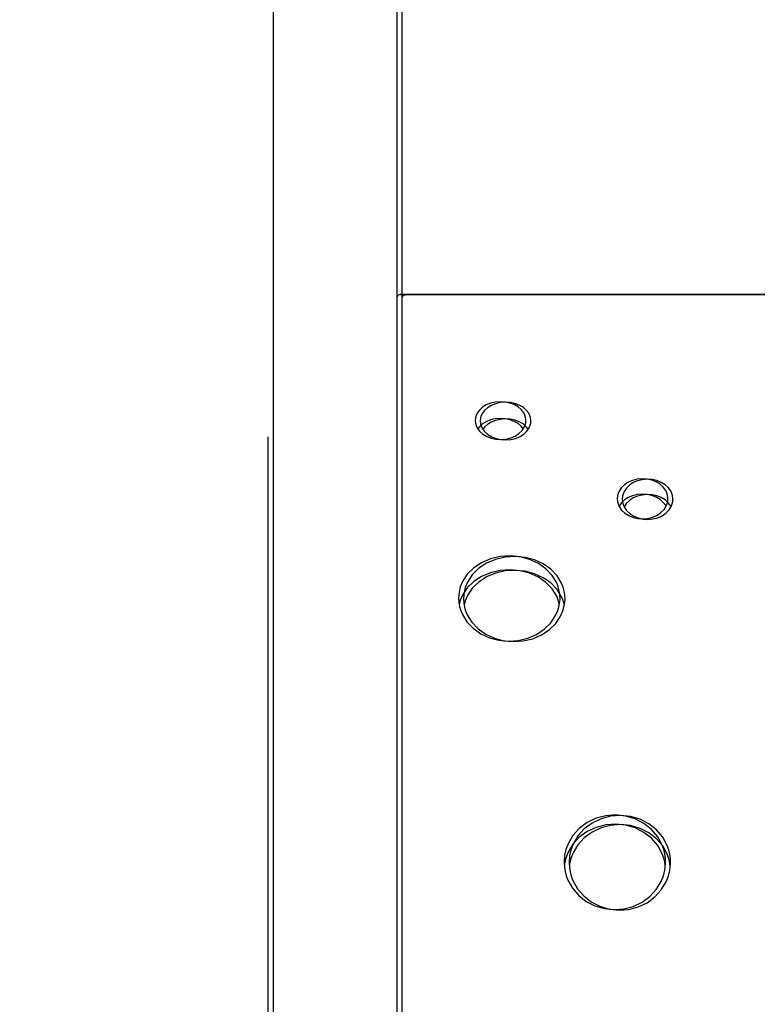
# Model space of a CAD drawing. Units: centimetres. Extents: x -2857 to 5143, y -2490 to 3310.
# Drawn here: x 102 to 147, y -1547 to -1487 of the extents above; entities that cross this region are included whole.
import ezdxf

# ---------------------------------------------------------------- set-up
doc = ezdxf.new("R2010")
doc.units = ezdxf.units.CM
doc.header["$MEASUREMENT"] = 0
doc.linetypes.add('ACAD_ISO03W100', pattern=[10, 5, -5])
for name, color, linetype in [('InterSystem-description', 7, 'Continuous'), ('InterSystem-dimension', 7, 'Continuous'), ('Warstwa 1', 7, 'Continuous')]:
    doc.layers.add(name, color=color, linetype=linetype)
doc.styles.add('GENERATED_STYLE_1', font='arial.ttf')
doc.dimstyles.new('GENERATED_STYLE__2', dxfattribs={"dimtxt": 20, "dimasz": 15.2, "dimexe": 0.18, "dimexo": 5, "dimgap": 0.09, "dimtad": 1, "dimdec": 3, "dimlfac": 0.01, "dimzin": 0, "dimdsep": 46, "dimtxsty": 'GENERATED_STYLE_1', "dimblk": 'ARROWHEAD_2', "dimblk1": 'ARROWHEAD_2', "dimblk2": 'ARROWHEAD_2', "dimcen": 0.09, "dimclrd": 7, "dimclre": 7, "dimclrt": 7, "dimadec": 0, "dimazin": 0, "dimtfac": 1, "dimtdec": 4, "dimtmove": 0, "dimatfit": 3, "dimfxl": 0, "dimtolj": 1, "dimtzin": 0, "dimarcsym": 0})
doc.dimstyles.new('GENERATED_STYLE__6', dxfattribs={"dimtxt": 20, "dimasz": 15.2, "dimexe": 0.18, "dimexo": 5, "dimgap": 0.09, "dimtad": 1, "dimtih": 1, "dimtoh": 1, "dimdec": 3, "dimlfac": 0.01, "dimzin": 0, "dimdsep": 46, "dimtxsty": 'GENERATED_STYLE_1', "dimblk": 'ARROWHEAD_2', "dimblk1": 'ARROWHEAD_2', "dimblk2": 'ARROWHEAD_2', "dimcen": 0.09, "dimclrd": 7, "dimclre": 7, "dimclrt": 7, "dimadec": 0, "dimazin": 0, "dimtfac": 1, "dimtdec": 4, "dimtmove": 0, "dimatfit": 3, "dimfxl": 0, "dimtolj": 1, "dimtzin": 0, "dimarcsym": 0})
doc.dimstyles.new('GENERATED_STYLE__7', dxfattribs={"dimtxt": 20, "dimasz": 15.2, "dimexe": 0.18, "dimexo": 100.723696, "dimgap": 0.09, "dimtad": 1, "dimtih": 1, "dimtoh": 1, "dimdec": 3, "dimlfac": 0.01, "dimzin": 0, "dimdsep": 46, "dimtxsty": 'GENERATED_STYLE_1', "dimblk": 'ARROWHEAD_2', "dimblk1": 'ARROWHEAD_2', "dimblk2": 'ARROWHEAD_2', "dimcen": 0.09, "dimclrd": 7, "dimclre": 7, "dimclrt": 7, "dimadec": 0, "dimazin": 0, "dimtfac": 1, "dimtdec": 4, "dimtmove": 0, "dimatfit": 3, "dimfxl": 0, "dimtolj": 1, "dimtzin": 0, "dimarcsym": 0})

# ---------------------------------------------------------------- blocks, each defined once
blk = doc.blocks.new('*D17')
at = {"layer": 'InterSystem-dimension', "linetype": 'Continuous'}
for p, q in [((548.634, -915.003), (548.634, -905.223)), ((558.634, -920.777), (538.634, -909.23)), ((563.634, -915.003), (140.493, -915.003)), ((548.634, -1920.002), (548.634, -915.003)), ((538.634, -1914.229), (558.634, -1925.776)), ((563.634, -1920.002), (-185.655, -1920.002)), ((548.634, -1929.782), (548.634, -1920.002))]:
    blk.add_line(p, q, dxfattribs=at)
at = {"layer": 'InterSystem-dimension', "insert": (544.634, -1459.286), "char_height": 20, "attachment_point": 7, "rotation": 90, "style": 'GENERATED_STYLE_1'}
blk.add_mtext('\\A1;{\\fArial CE|b0|i0|c238|p34;10,050}', dxfattribs=at)
blk = doc.blocks.new('ARROWHEAD_2')
at = {"color": 0, "linetype": 'Continuous', "lineweight": 0}
for p, q in [((-0.3781, -0.655), (0.3781, 0.655)), ((0, 0), (-1, 0))]:
    blk.add_line(p, q, dxfattribs=at)
blk = doc.blocks.new('*D18')
at = {"layer": 'InterSystem-dimension', "linetype": 'Continuous'}
for p, q in [((518.453, -1120.626), (518.453, -1110.846)), ((528.453, -1126.399), (508.453, -1114.852)), ((533.453, -1120.626), (194.307, -1120.626)), ((518.453, -1725.626), (518.453, -1120.626)), ((508.453, -1719.853), (528.453, -1731.4)), ((533.453, -1725.626), (-130.317, -1725.626)), ((518.453, -1735.406), (518.453, -1725.626))]:
    blk.add_line(p, q, dxfattribs=at)
at = {"layer": 'InterSystem-dimension', "insert": (514.453, -1457.32), "char_height": 20, "attachment_point": 7, "rotation": 90, "style": 'GENERATED_STYLE_1'}
blk.add_mtext('\\A1;{\\fArial CE|b0|i0|c238|p34;6,050}', dxfattribs=at)
blk = doc.blocks.new('*D19')
at = {"layer": 'InterSystem-dimension', "linetype": 'Continuous'}
for p, q in [((-486.05, -1475.734), (-486.05, -2025.611)), ((495.953, -1475.734), (495.953, -2025.611)), ((-480.276, -2000.611), (-491.823, -2020.611)), ((490.18, -2020.611), (501.727, -2000.611)), ((-486.05, -2010.611), (-495.83, -2010.611)), ((495.953, -2010.611), (-486.05, -2010.611)), ((505.733, -2010.611), (495.953, -2010.611))]:
    blk.add_line(p, q, dxfattribs=at)
at = {"layer": 'InterSystem-dimension', "insert": (-29.243, -2006.611), "char_height": 20, "attachment_point": 7, "style": 'GENERATED_STYLE_1'}
blk.add_mtext('\\A1;{\\fArial CE|b0|i0|c238|p34;9,820}', dxfattribs=at)
blk = doc.blocks.new('*D20')
at = {"layer": 'InterSystem-dimension', "linetype": 'Continuous'}
for p, q in [((-338.455, -1431.071), (-338.455, -1902.102)), ((341.485, -1431.071), (341.485, -1902.102)), ((-332.682, -1877.102), (-344.229, -1897.102)), ((335.711, -1897.102), (347.258, -1877.102)), ((-338.455, -1887.102), (-348.235, -1887.102)), ((341.485, -1887.102), (-338.455, -1887.102)), ((351.265, -1887.102), (341.485, -1887.102))]:
    blk.add_line(p, q, dxfattribs=at)
at = {"layer": 'InterSystem-dimension', "insert": (-32.68, -1883.102), "char_height": 20, "attachment_point": 7, "style": 'GENERATED_STYLE_1'}
blk.add_mtext('\\A1;{\\fArial CE|b0|i0|c238|p34;6,799}', dxfattribs=at)

msp = doc.modelspace()

# ---------------------------------------------------------------- linework, layer by layer
at = {"layer": 'InterSystem-description', "linetype": 'ACAD_ISO03W100'}
msp.add_open_spline([(482.4342, -1248.9575), (491.1122, -1267.9325), (495.9532, -1289.0305), (495.9532, -1311.2604), (495.9532, -1327.4034), (493.4032, -1342.9504), (488.6832, -1357.5204), (488.6832, -1357.5204), (488.6832, -1357.5224), (488.6832, -1357.5224), (488.6832, -1357.5224), (488.6822, -1357.5244), (488.6822, -1357.5244), (477.0462, -1393.4444), (452.2252, -1423.4254), (419.9282, -1441.7684), (419.9282, -1441.7684), (419.9092, -1441.7914), (419.9092, -1441.7914), (419.9092, -1441.7914), (353.3382, -1489.8114), (353.3382, -1489.8114), (353.3383, -1489.8114), (373.0392, -1633.5144), (373.0392, -1633.5144), (373.0392, -1633.5144), (373.0332, -1633.5214), (373.0332, -1633.5214), (374.0692, -1640.6354), (374.6072, -1647.9114), (374.6072, -1655.3124), (374.6072, -1738.1554), (307.4492, -1805.3124), (224.6062, -1805.3124), (224.6062, -1805.3124), (106.8952, -1805.1384), (106.8952, -1805.1384), (106.8953, -1805.1384), (26.4532, -1854.8244), (26.4532, -1854.8244), (1.6382, -1881.9984), (-30.5738, -1902.2984), (-66.9968, -1912.5454), (-66.9968, -1912.5454), (-67.0248, -1912.5624), (-67.0248, -1912.5624), (-67.0248, -1912.5624), (-67.0678, -1912.5654), (-67.0678, -1912.5654), (-84.3018, -1917.4064), (-102.4758, -1920.0024), (-121.2578, -1920.0024), (-131.6638, -1920.0024), (-141.8848, -1919.2014), (-151.8618, -1917.6674), (-151.8618, -1917.6674), (-166.4388, -1918.5454), (-166.4388, -1918.5454), (-174.3768, -1919.5054), (-182.4578, -1920.0024), (-190.6548, -1920.0024), (-273.0297, -1920.0024), (-343.7618, -1870.1964), (-374.4088, -1799.0604), (-374.4088, -1799.0604), (-374.4268, -1799.0484), (-374.4268, -1799.0484), (-374.4268, -1799.0484), (-374.4328, -1799.0074), (-374.4328, -1799.0074), (-384.8648, -1774.7714), (-390.6548, -1748.0634), (-390.6548, -1720.0024), (-390.6548, -1710.6274), (-389.9958, -1701.3294), (-388.7078, -1692.1674), (-388.7078, -1692.1674), (-388.7088, -1692.1604), (-388.7088, -1692.1604), (-388.7087, -1692.1604), (-387.7168, -1518.5894), (-387.7168, -1518.5894), (-387.7167, -1518.5894), (-465.4488, -1386.3794), (-465.4488, -1386.3794), (-465.4488, -1386.3794), (-465.4468, -1386.3694), (-465.4468, -1386.3694), (-478.5388, -1364.1045), (-486.0498, -1338.1624), (-486.0498, -1310.4644), (-486.0498, -1266.1255), (-466.4328, -1224.0585), (-432.4668, -1195.5575), (-421.705, -1186.5272), (-409.8108, -1179.1245), (-397.1668, -1173.4825), (-397.1667, -1173.4824), (-269.2718, -1093.5035), (-269.2718, -1093.5035), (-269.2718, -1093.5035), (-269.2548, -1093.4955), (-269.2548, -1093.4955), (-261.1088, -1088.4025), (-252.5128, -1084.1185), (-243.5938, -1080.6875), (-243.5936, -1080.6874), (46.1722, -936.0565), (46.1722, -936.0565), (46.1722, -936.0565), (46.1822, -936.0555), (46.1822, -936.0555), (73.7322, -922.3065), (104.2802, -915.0035), (135.4932, -915.0035), (147.0852, -915.0035), (158.4442, -916.0025), (169.4962, -917.8955)], degree=3, knots=[0, 0, 0, 0, 1, 1, 1, 2, 2, 2, 3, 3, 3, 4, 4, 4, 5, 5, 5, 6, 6, 6, 7, 7, 7, 8, 8, 8, 9, 9, 9, 10, 10, 10, 11, 11, 11, 12, 12, 12, 13, 13, 13, 14, 14, 14, 15, 15, 15, 16, 16, 16, 17, 17, 17, 18, 18, 18, 19, 19, 19, 20, 20, 20, 21, 21, 21, 22, 22, 22, 23, 23, 23, 24, 24, 24, 25, 25, 25, 26, 26, 26, 27, 27, 27, 28, 28, 28, 29, 29, 29, 30, 30, 30, 31, 31, 31, 32, 32, 32, 33, 33, 33, 34, 34, 34, 35, 35, 35, 36, 36, 36, 37, 37, 37, 38, 38, 38, 39, 39, 39, 39], dxfattribs=at)
at = {"layer": 'Warstwa 1', "linetype": 'Continuous'}
for points in [[(117.4467, -1485.2587), (117.4467, -1485.2587), (117.4467, -1605.1841), (117.4467, -1605.1841)], [(124.9998, -1504.1984), (124.9998, -1504.1984), (124.9998, -1485.2304), (124.9998, -1485.2304)], [(125.3033, -1504.2268), (125.3033, -1504.2268), (125.3033, -1485.2587), (125.3033, -1485.2587)], [(125.1939, -1504.077), (125.1051, -1504.073), (125.0256, -1504.1286), (124.9998, -1504.2116)], [(124.9998, -1597.0032), (124.9998, -1597.0032), (124.9998, -1504.2116), (124.9998, -1504.2116)], [(125.1939, -1504.077), (125.1939, -1504.077), (199.5418, -1504.077), (199.5418, -1504.077)], [(199.5294, -1504.077), (199.5294, -1504.077), (125.2062, -1504.077), (125.2062, -1504.077)], [(125.4974, -1504.1054), (125.4086, -1504.1013), (125.3291, -1504.157), (125.3033, -1504.2399)], [(125.3033, -1597.0316), (125.3033, -1597.0316), (125.3033, -1504.2399), (125.3033, -1504.2399)], [(117.1431, -1605.5332), (117.1431, -1605.5332), (117.1431, -1512.7416), (117.1431, -1512.7416)]]:
    msp.add_open_spline(points, degree=3, dxfattribs=at)
for points, knots in [([(125.2062, -1504.077), (125.2062, -1504.077), (125.199, -1504.077), (125.199, -1504.077), (125.199, -1504.077), (125.1939, -1504.077), (125.1939, -1504.077)], [0, 0, 0, 0, 1, 1, 1, 2, 2, 2, 2]), ([(125.5098, -1504.1054), (125.5098, -1504.1054), (125.5025, -1504.1054), (125.5025, -1504.1054), (125.5025, -1504.1054), (125.4974, -1504.1054), (125.4974, -1504.1054)], [0, 0, 0, 0, 1, 1, 1, 2, 2, 2, 2]), ([(132.8564, -1511.7136), (132.8564, -1511.7136), (132.8316, -1511.5477), (132.8316, -1511.5477), (132.8316, -1511.5477), (132.7914, -1511.4192), (132.7914, -1511.4192), (132.7914, -1511.4192), (132.7211, -1511.2806), (132.7211, -1511.2806), (132.7211, -1511.2806), (132.5714, -1511.0874), (132.5714, -1511.0874), (132.5714, -1511.0874), (132.3743, -1510.9204), (132.3743, -1510.9204), (132.3743, -1510.9204), (132.1378, -1510.7849), (132.1378, -1510.7849), (132.1378, -1510.7849), (131.8704, -1510.6857), (131.8704, -1510.6857), (131.8704, -1510.6857), (131.5824, -1510.626), (131.5824, -1510.626), (131.5824, -1510.626), (131.284, -1510.6088), (131.284, -1510.6088), (131.284, -1510.6088), (130.9867, -1510.6331), (130.9867, -1510.6331), (130.9867, -1510.6331), (130.7018, -1510.6989), (130.7018, -1510.6989), (130.7018, -1510.6989), (130.4375, -1510.8041), (130.4375, -1510.8041), (130.4375, -1510.8041), (130.2072, -1510.9457), (130.2072, -1510.9457), (130.2072, -1510.9457), (130.0173, -1511.1177), (130.0173, -1511.1177), (130.0173, -1511.1177), (129.8758, -1511.314), (129.8758, -1511.314), (129.8758, -1511.314), (129.8118, -1511.4546), (129.8118, -1511.4546), (129.8118, -1511.4546), (129.7778, -1511.5841), (129.7778, -1511.5841), (129.7778, -1511.5841), (129.7602, -1511.7501), (129.7602, -1511.7501)], [0, 0, 0, 0, 1, 1, 1, 2, 2, 2, 3, 3, 3, 4, 4, 4, 5, 5, 5, 6, 6, 6, 7, 7, 7, 8, 8, 8, 9, 9, 9, 10, 10, 10, 11, 11, 11, 12, 12, 12, 13, 13, 13, 14, 14, 14, 15, 15, 15, 16, 16, 16, 17, 17, 17, 18, 18, 18, 18]), ([(133.1599, -1511.742), (133.1599, -1511.742), (133.1351, -1511.576), (133.1351, -1511.576), (133.1351, -1511.576), (133.0949, -1511.4476), (133.0949, -1511.4476), (133.0949, -1511.4476), (133.0247, -1511.3089), (133.0247, -1511.3089), (133.0247, -1511.3089), (132.875, -1511.1157), (132.875, -1511.1157), (132.875, -1511.1157), (132.6778, -1510.9488), (132.6778, -1510.9488), (132.6778, -1510.9488), (132.4414, -1510.8132), (132.4414, -1510.8132), (132.4414, -1510.8132), (132.174, -1510.714), (132.174, -1510.714), (132.174, -1510.714), (131.8859, -1510.6544), (131.8859, -1510.6544), (131.8859, -1510.6544), (131.5876, -1510.6372), (131.5876, -1510.6372), (131.5876, -1510.6372), (131.2902, -1510.6614), (131.2902, -1510.6614), (131.2902, -1510.6614), (131.0053, -1510.7272), (131.0053, -1510.7272), (131.0053, -1510.7272), (130.741, -1510.8324), (130.741, -1510.8324), (130.741, -1510.8324), (130.5108, -1510.9741), (130.5108, -1510.9741), (130.5108, -1510.9741), (130.3208, -1511.1461), (130.3208, -1511.1461), (130.3208, -1511.1461), (130.1794, -1511.3423), (130.1794, -1511.3423), (130.1794, -1511.3423), (130.1153, -1511.483), (130.1153, -1511.483), (130.1153, -1511.483), (130.0813, -1511.6125), (130.0813, -1511.6125), (130.0813, -1511.6125), (130.0637, -1511.7784), (130.0637, -1511.7784)], [0, 0, 0, 0, 1, 1, 1, 2, 2, 2, 3, 3, 3, 4, 4, 4, 5, 5, 5, 6, 6, 6, 7, 7, 7, 8, 8, 8, 9, 9, 9, 10, 10, 10, 11, 11, 11, 12, 12, 12, 13, 13, 13, 14, 14, 14, 15, 15, 15, 16, 16, 16, 17, 17, 17, 18, 18, 18, 18]), ([(129.7602, -1511.7501), (129.7602, -1511.7501), (129.7788, -1511.92), (129.7788, -1511.92), (129.7788, -1511.92), (129.8139, -1512.0526), (129.8139, -1512.0526), (129.8139, -1512.0526), (129.881, -1512.1973), (129.881, -1512.1973), (129.881, -1512.1973), (130.0276, -1512.3996), (130.0276, -1512.3996), (130.0276, -1512.3996), (130.2248, -1512.5767), (130.2248, -1512.5767), (130.2248, -1512.5767), (130.4633, -1512.7213), (130.4633, -1512.7213), (130.4633, -1512.7213), (130.7348, -1512.8266), (130.7348, -1512.8266), (130.7348, -1512.8266), (131.029, -1512.8913), (131.029, -1512.8913), (131.029, -1512.8913), (131.3326, -1512.9095), (131.3326, -1512.9095), (131.3326, -1512.9095), (131.6361, -1512.8842), (131.6361, -1512.8842), (131.6361, -1512.8842), (131.9272, -1512.8124), (131.9272, -1512.8124), (131.9272, -1512.8124), (132.1946, -1512.7001), (132.1946, -1512.7001), (132.1946, -1512.7001), (132.4269, -1512.5504), (132.4269, -1512.5504), (132.4269, -1512.5504), (132.6169, -1512.3693), (132.6169, -1512.3693), (132.6169, -1512.3693), (132.7542, -1512.1629), (132.7542, -1512.1629), (132.7542, -1512.1629), (132.8151, -1512.0172), (132.8151, -1512.0172), (132.8151, -1512.0172), (132.845, -1511.8836), (132.845, -1511.8836), (132.845, -1511.8836), (132.8564, -1511.7136), (132.8564, -1511.7136)], [0, 0, 0, 0, 1, 1, 1, 2, 2, 2, 3, 3, 3, 4, 4, 4, 5, 5, 5, 6, 6, 6, 7, 7, 7, 8, 8, 8, 9, 9, 9, 10, 10, 10, 11, 11, 11, 12, 12, 12, 13, 13, 13, 14, 14, 14, 15, 15, 15, 16, 16, 16, 17, 17, 17, 18, 18, 18, 18]), ([(132.6933, -1512.2549), (132.6933, -1512.2549), (132.5714, -1512.1011), (132.5714, -1512.1011), (132.5714, -1512.1011), (132.3743, -1511.9372), (132.3743, -1511.9372), (132.3743, -1511.9372), (132.1378, -1511.8037), (132.1378, -1511.8037), (132.1378, -1511.8037), (131.8704, -1511.7066), (131.8704, -1511.7066), (131.8704, -1511.7066), (131.5824, -1511.6489), (131.5824, -1511.6489), (131.5824, -1511.6489), (131.284, -1511.6317), (131.284, -1511.6317), (131.284, -1511.6317), (130.9867, -1511.655), (130.9867, -1511.655), (130.9867, -1511.655), (130.7018, -1511.7197), (130.7018, -1511.7197), (130.7018, -1511.7197), (130.4375, -1511.8239), (130.4375, -1511.8239), (130.4375, -1511.8239), (130.2072, -1511.9615), (130.2072, -1511.9615), (130.2072, -1511.9615), (130.0173, -1512.1305), (130.0173, -1512.1305), (130.0173, -1512.1305), (129.9244, -1512.2569), (129.9244, -1512.2569)], [0, 0, 0, 0, 1, 1, 1, 2, 2, 2, 3, 3, 3, 4, 4, 4, 5, 5, 5, 6, 6, 6, 7, 7, 7, 8, 8, 8, 9, 9, 9, 10, 10, 10, 11, 11, 11, 12, 12, 12, 12]), ([(130.0637, -1511.7784), (130.0637, -1511.7784), (130.0823, -1511.9484), (130.0823, -1511.9484), (130.0823, -1511.9484), (130.1174, -1512.0809), (130.1174, -1512.0809), (130.1174, -1512.0809), (130.1845, -1512.2256), (130.1845, -1512.2256), (130.1845, -1512.2256), (130.3311, -1512.4279), (130.3311, -1512.4279), (130.3311, -1512.4279), (130.5283, -1512.605), (130.5283, -1512.605), (130.5283, -1512.605), (130.7668, -1512.7497), (130.7668, -1512.7497), (130.7668, -1512.7497), (131.0383, -1512.8549), (131.0383, -1512.8549), (131.0383, -1512.8549), (131.3326, -1512.9196), (131.3326, -1512.9196), (131.3326, -1512.9196), (131.6361, -1512.9378), (131.6361, -1512.9378), (131.6361, -1512.9378), (131.9396, -1512.9126), (131.9396, -1512.9126), (131.9396, -1512.9126), (132.2308, -1512.8407), (132.2308, -1512.8407), (132.2308, -1512.8407), (132.4981, -1512.7284), (132.4981, -1512.7284), (132.4981, -1512.7284), (132.7304, -1512.5787), (132.7304, -1512.5787), (132.7304, -1512.5787), (132.9204, -1512.3976), (132.9204, -1512.3976), (132.9204, -1512.3976), (133.0577, -1512.1912), (133.0577, -1512.1912), (133.0577, -1512.1912), (133.1186, -1512.0455), (133.1186, -1512.0455), (133.1186, -1512.0455), (133.1486, -1511.9119), (133.1486, -1511.9119), (133.1486, -1511.9119), (133.1599, -1511.742), (133.1599, -1511.742)], [0, 0, 0, 0, 1, 1, 1, 2, 2, 2, 3, 3, 3, 4, 4, 4, 5, 5, 5, 6, 6, 6, 7, 7, 7, 8, 8, 8, 9, 9, 9, 10, 10, 10, 11, 11, 11, 12, 12, 12, 13, 13, 13, 14, 14, 14, 15, 15, 15, 16, 16, 16, 17, 17, 17, 18, 18, 18, 18]), ([(132.9968, -1512.2833), (132.9968, -1512.2833), (132.875, -1512.1295), (132.875, -1512.1295), (132.875, -1512.1295), (132.6778, -1511.9656), (132.6778, -1511.9656), (132.6778, -1511.9656), (132.4414, -1511.832), (132.4414, -1511.832), (132.4414, -1511.832), (132.174, -1511.7349), (132.174, -1511.7349), (132.174, -1511.7349), (131.8859, -1511.6772), (131.8859, -1511.6772), (131.8859, -1511.6772), (131.5876, -1511.66), (131.5876, -1511.66), (131.5876, -1511.66), (131.2902, -1511.6833), (131.2902, -1511.6833), (131.2902, -1511.6833), (131.0053, -1511.748), (131.0053, -1511.748), (131.0053, -1511.748), (130.741, -1511.8523), (130.741, -1511.8523), (130.741, -1511.8523), (130.5108, -1511.9898), (130.5108, -1511.9898), (130.5108, -1511.9898), (130.3208, -1512.1588), (130.3208, -1512.1588), (130.3208, -1512.1588), (130.2279, -1512.2853), (130.2279, -1512.2853)], [0, 0, 0, 0, 1, 1, 1, 2, 2, 2, 3, 3, 3, 4, 4, 4, 5, 5, 5, 6, 6, 6, 7, 7, 7, 8, 8, 8, 9, 9, 9, 10, 10, 10, 11, 11, 11, 12, 12, 12, 12]), ([(141.5183, -1516.483), (141.5183, -1516.483), (141.4935, -1516.3069), (141.4935, -1516.3069), (141.4935, -1516.3069), (141.4543, -1516.1704), (141.4543, -1516.1704), (141.4543, -1516.1704), (141.3831, -1516.0226), (141.3831, -1516.0226), (141.3831, -1516.0226), (141.2344, -1515.8173), (141.2344, -1515.8173), (141.2344, -1515.8173), (141.0372, -1515.6392), (141.0372, -1515.6392), (141.0372, -1515.6392), (140.8008, -1515.4955), (140.8008, -1515.4955), (140.8008, -1515.4955), (140.5324, -1515.3893), (140.5324, -1515.3893), (140.5324, -1515.3893), (140.2443, -1515.3266), (140.2443, -1515.3266), (140.2443, -1515.3266), (139.9459, -1515.3073), (139.9459, -1515.3073), (139.9459, -1515.3073), (139.6486, -1515.3336), (139.6486, -1515.3336), (139.6486, -1515.3336), (139.3637, -1515.4045), (139.3637, -1515.4045), (139.3637, -1515.4045), (139.1004, -1515.5158), (139.1004, -1515.5158), (139.1004, -1515.5158), (138.8691, -1515.6665), (138.8691, -1515.6665), (138.8691, -1515.6665), (138.6792, -1515.8486), (138.6792, -1515.8486), (138.6792, -1515.8486), (138.5377, -1516.0581), (138.5377, -1516.0581), (138.5377, -1516.0581), (138.4737, -1516.2078), (138.4737, -1516.2078), (138.4737, -1516.2078), (138.4397, -1516.3454), (138.4397, -1516.3454), (138.4397, -1516.3454), (138.4221, -1516.5214), (138.4221, -1516.5214)], [0, 0, 0, 0, 1, 1, 1, 2, 2, 2, 3, 3, 3, 4, 4, 4, 5, 5, 5, 6, 6, 6, 7, 7, 7, 8, 8, 8, 9, 9, 9, 10, 10, 10, 11, 11, 11, 12, 12, 12, 13, 13, 13, 14, 14, 14, 15, 15, 15, 16, 16, 16, 17, 17, 17, 18, 18, 18, 18]), ([(141.8218, -1516.5113), (141.8218, -1516.5113), (141.7971, -1516.3353), (141.7971, -1516.3353), (141.7971, -1516.3353), (141.7578, -1516.1987), (141.7578, -1516.1987), (141.7578, -1516.1987), (141.6866, -1516.051), (141.6866, -1516.051), (141.6866, -1516.051), (141.5379, -1515.8456), (141.5379, -1515.8456), (141.5379, -1515.8456), (141.3407, -1515.6675), (141.3407, -1515.6675), (141.3407, -1515.6675), (141.1043, -1515.5239), (141.1043, -1515.5239), (141.1043, -1515.5239), (140.8359, -1515.4176), (140.8359, -1515.4176), (140.8359, -1515.4176), (140.5478, -1515.3549), (140.5478, -1515.3549), (140.5478, -1515.3549), (140.2495, -1515.3357), (140.2495, -1515.3357), (140.2495, -1515.3357), (139.9521, -1515.362), (139.9521, -1515.362), (139.9521, -1515.362), (139.6672, -1515.4328), (139.6672, -1515.4328), (139.6672, -1515.4328), (139.4039, -1515.5441), (139.4039, -1515.5441), (139.4039, -1515.5441), (139.1727, -1515.6948), (139.1727, -1515.6948), (139.1727, -1515.6948), (138.9827, -1515.877), (138.9827, -1515.877), (138.9827, -1515.877), (138.8413, -1516.0864), (138.8413, -1516.0864), (138.8413, -1516.0864), (138.7773, -1516.2361), (138.7773, -1516.2361), (138.7773, -1516.2361), (138.7432, -1516.3737), (138.7432, -1516.3737), (138.7432, -1516.3737), (138.7256, -1516.5498), (138.7256, -1516.5498)], [0, 0, 0, 0, 1, 1, 1, 2, 2, 2, 3, 3, 3, 4, 4, 4, 5, 5, 5, 6, 6, 6, 7, 7, 7, 8, 8, 8, 9, 9, 9, 10, 10, 10, 11, 11, 11, 12, 12, 12, 13, 13, 13, 14, 14, 14, 15, 15, 15, 16, 16, 16, 17, 17, 17, 18, 18, 18, 18]), ([(138.4221, -1516.5214), (138.4221, -1516.5214), (138.4407, -1516.7025), (138.4407, -1516.7025), (138.4407, -1516.7025), (138.4758, -1516.8432), (138.4758, -1516.8432), (138.4758, -1516.8432), (138.5429, -1516.9969), (138.5429, -1516.9969), (138.5429, -1516.9969), (138.6895, -1517.2124), (138.6895, -1517.2124), (138.6895, -1517.2124), (138.8867, -1517.3996), (138.8867, -1517.3996), (138.8867, -1517.3996), (139.1252, -1517.5524), (139.1252, -1517.5524), (139.1252, -1517.5524), (139.3977, -1517.6647), (139.3977, -1517.6647), (139.3977, -1517.6647), (139.6909, -1517.7335), (139.6909, -1517.7335), (139.6909, -1517.7335), (139.9955, -1517.7527), (139.9955, -1517.7527), (139.9955, -1517.7527), (140.299, -1517.7254), (140.299, -1517.7254), (140.299, -1517.7254), (140.5891, -1517.6505), (140.5891, -1517.6505), (140.5891, -1517.6505), (140.8565, -1517.5311), (140.8565, -1517.5311), (140.8565, -1517.5311), (141.0888, -1517.3723), (141.0888, -1517.3723), (141.0888, -1517.3723), (141.2788, -1517.1791), (141.2788, -1517.1791), (141.2788, -1517.1791), (141.4171, -1516.9605), (141.4171, -1516.9605), (141.4171, -1516.9605), (141.478, -1516.8057), (141.478, -1516.8057), (141.478, -1516.8057), (141.507, -1516.6631), (141.507, -1516.6631), (141.507, -1516.6631), (141.5183, -1516.483), (141.5183, -1516.483)], [0, 0, 0, 0, 1, 1, 1, 2, 2, 2, 3, 3, 3, 4, 4, 4, 5, 5, 5, 6, 6, 6, 7, 7, 7, 8, 8, 8, 9, 9, 9, 10, 10, 10, 11, 11, 11, 12, 12, 12, 13, 13, 13, 14, 14, 14, 15, 15, 15, 16, 16, 16, 17, 17, 17, 18, 18, 18, 18]), ([(141.4016, -1516.9838), (141.4016, -1516.9838), (141.3831, -1516.9453), (141.3831, -1516.9453), (141.3831, -1516.9453), (141.2344, -1516.744), (141.2344, -1516.744), (141.2344, -1516.744), (141.0372, -1516.569), (141.0372, -1516.569), (141.0372, -1516.569), (140.8008, -1516.4273), (140.8008, -1516.4273), (140.8008, -1516.4273), (140.5324, -1516.3241), (140.5324, -1516.3241), (140.5324, -1516.3241), (140.2443, -1516.2624), (140.2443, -1516.2624), (140.2443, -1516.2624), (139.9459, -1516.2442), (139.9459, -1516.2442), (139.9459, -1516.2442), (139.6486, -1516.2695), (139.6486, -1516.2695), (139.6486, -1516.2695), (139.3637, -1516.3383), (139.3637, -1516.3383), (139.3637, -1516.3383), (139.1004, -1516.4486), (139.1004, -1516.4486), (139.1004, -1516.4486), (138.8691, -1516.5953), (138.8691, -1516.5953), (138.8691, -1516.5953), (138.6792, -1516.7754), (138.6792, -1516.7754), (138.6792, -1516.7754), (138.5377, -1516.9808), (138.5377, -1516.9808), (138.5377, -1516.9808), (138.5367, -1516.9838), (138.5367, -1516.9838)], [0, 0, 0, 0, 1, 1, 1, 2, 2, 2, 3, 3, 3, 4, 4, 4, 5, 5, 5, 6, 6, 6, 7, 7, 7, 8, 8, 8, 9, 9, 9, 10, 10, 10, 11, 11, 11, 12, 12, 12, 13, 13, 13, 14, 14, 14, 14]), ([(138.7256, -1516.5498), (138.7256, -1516.5498), (138.7442, -1516.7309), (138.7442, -1516.7309), (138.7442, -1516.7309), (138.7793, -1516.8715), (138.7793, -1516.8715), (138.7793, -1516.8715), (138.8464, -1517.0253), (138.8464, -1517.0253), (138.8464, -1517.0253), (138.993, -1517.2408), (138.993, -1517.2408), (138.993, -1517.2408), (139.1902, -1517.4279), (139.1902, -1517.4279), (139.1902, -1517.4279), (139.4287, -1517.5807), (139.4287, -1517.5807), (139.4287, -1517.5807), (139.7013, -1517.693), (139.7013, -1517.693), (139.7013, -1517.693), (139.9945, -1517.7618), (139.9945, -1517.7618), (139.9945, -1517.7618), (140.299, -1517.781), (140.299, -1517.781), (140.299, -1517.781), (140.6026, -1517.7537), (140.6026, -1517.7537), (140.6026, -1517.7537), (140.8927, -1517.6789), (140.8927, -1517.6789), (140.8927, -1517.6789), (141.1601, -1517.5595), (141.1601, -1517.5595), (141.1601, -1517.5595), (141.3924, -1517.4006), (141.3924, -1517.4006), (141.3924, -1517.4006), (141.5823, -1517.2074), (141.5823, -1517.2074), (141.5823, -1517.2074), (141.7207, -1516.9889), (141.7207, -1516.9889), (141.7207, -1516.9889), (141.7816, -1516.8341), (141.7816, -1516.8341), (141.7816, -1516.8341), (141.8105, -1516.6914), (141.8105, -1516.6914), (141.8105, -1516.6914), (141.8218, -1516.5113), (141.8218, -1516.5113)], [0, 0, 0, 0, 1, 1, 1, 2, 2, 2, 3, 3, 3, 4, 4, 4, 5, 5, 5, 6, 6, 6, 7, 7, 7, 8, 8, 8, 9, 9, 9, 10, 10, 10, 11, 11, 11, 12, 12, 12, 13, 13, 13, 14, 14, 14, 15, 15, 15, 16, 16, 16, 17, 17, 17, 18, 18, 18, 18]), ([(141.7052, -1517.0121), (141.7052, -1517.0121), (141.6866, -1516.9737), (141.6866, -1516.9737), (141.6866, -1516.9737), (141.5379, -1516.7723), (141.5379, -1516.7723), (141.5379, -1516.7723), (141.3407, -1516.5973), (141.3407, -1516.5973), (141.3407, -1516.5973), (141.1043, -1516.4557), (141.1043, -1516.4557), (141.1043, -1516.4557), (140.8359, -1516.3525), (140.8359, -1516.3525), (140.8359, -1516.3525), (140.5478, -1516.2908), (140.5478, -1516.2908), (140.5478, -1516.2908), (140.2495, -1516.2725), (140.2495, -1516.2725), (140.2495, -1516.2725), (139.9521, -1516.2978), (139.9521, -1516.2978), (139.9521, -1516.2978), (139.6672, -1516.3666), (139.6672, -1516.3666), (139.6672, -1516.3666), (139.4039, -1516.4769), (139.4039, -1516.4769), (139.4039, -1516.4769), (139.1727, -1516.6236), (139.1727, -1516.6236), (139.1727, -1516.6236), (138.9827, -1516.8037), (138.9827, -1516.8037), (138.9827, -1516.8037), (138.8413, -1517.0091), (138.8413, -1517.0091), (138.8413, -1517.0091), (138.8402, -1517.0121), (138.8402, -1517.0121)], [0, 0, 0, 0, 1, 1, 1, 2, 2, 2, 3, 3, 3, 4, 4, 4, 5, 5, 5, 6, 6, 6, 7, 7, 7, 8, 8, 8, 9, 9, 9, 10, 10, 10, 11, 11, 11, 12, 12, 12, 13, 13, 13, 14, 14, 14, 14]), ([(134.9367, -1522.6647), (134.9367, -1522.6647), (134.9253, -1522.3814), (134.9253, -1522.3814), (134.9253, -1522.3814), (134.8923, -1522.1356), (134.8923, -1522.1356), (134.8923, -1522.1356), (134.8283, -1521.8968), (134.8283, -1521.8968), (134.8283, -1521.8968), (134.7323, -1521.653), (134.7323, -1521.653), (134.7323, -1521.653), (134.4566, -1521.1977), (134.4566, -1521.1977), (134.4566, -1521.1977), (134.0777, -1520.798), (134.0777, -1520.798), (134.0777, -1520.798), (133.6132, -1520.4692), (133.6132, -1520.4692), (133.6132, -1520.4692), (133.0784, -1520.2234), (133.0784, -1520.2234), (133.0784, -1520.2234), (132.4971, -1520.0696), (132.4971, -1520.0696), (132.4971, -1520.0696), (131.8901, -1520.0129), (131.8901, -1520.0129), (131.8901, -1520.0129), (131.2809, -1520.0534), (131.2809, -1520.0534), (131.2809, -1520.0534), (130.6945, -1520.193), (130.6945, -1520.193), (130.6945, -1520.193), (130.1505, -1520.4247), (130.1505, -1520.4247), (130.1505, -1520.4247), (129.6735, -1520.7404), (129.6735, -1520.7404), (129.6735, -1520.7404), (129.2801, -1521.1299), (129.2801, -1521.1299), (129.2801, -1521.1299), (128.9869, -1521.5771), (128.9869, -1521.5771), (128.9869, -1521.5771), (128.8527, -1521.9008), (128.8527, -1521.9008), (128.8527, -1521.9008), (128.7784, -1522.2135), (128.7784, -1522.2135), (128.7784, -1522.2135), (128.7443, -1522.5828), (128.7443, -1522.5828)], [0, 0, 0, 0, 1, 1, 1, 2, 2, 2, 3, 3, 3, 4, 4, 4, 5, 5, 5, 6, 6, 6, 7, 7, 7, 8, 8, 8, 9, 9, 9, 10, 10, 10, 11, 11, 11, 12, 12, 12, 13, 13, 13, 14, 14, 14, 15, 15, 15, 16, 16, 16, 17, 17, 17, 18, 18, 18, 19, 19, 19, 19]), ([(135.2402, -1522.693), (135.2402, -1522.693), (135.2289, -1522.4097), (135.2289, -1522.4097), (135.2289, -1522.4097), (135.1958, -1522.1639), (135.1958, -1522.1639), (135.1958, -1522.1639), (135.1318, -1521.9251), (135.1318, -1521.9251), (135.1318, -1521.9251), (135.0358, -1521.6813), (135.0358, -1521.6813), (135.0358, -1521.6813), (134.7602, -1521.226), (134.7602, -1521.226), (134.7602, -1521.226), (134.3813, -1520.8264), (134.3813, -1520.8264), (134.3813, -1520.8264), (133.9167, -1520.4976), (133.9167, -1520.4976), (133.9167, -1520.4976), (133.3819, -1520.2517), (133.3819, -1520.2517), (133.3819, -1520.2517), (132.8006, -1520.0979), (132.8006, -1520.0979), (132.8006, -1520.0979), (132.1936, -1520.0413), (132.1936, -1520.0413), (132.1936, -1520.0413), (131.5845, -1520.0817), (131.5845, -1520.0817), (131.5845, -1520.0817), (130.9981, -1520.2214), (130.9981, -1520.2214), (130.9981, -1520.2214), (130.454, -1520.453), (130.454, -1520.453), (130.454, -1520.453), (129.977, -1520.7687), (129.977, -1520.7687), (129.977, -1520.7687), (129.5837, -1521.1582), (129.5837, -1521.1582), (129.5837, -1521.1582), (129.2905, -1521.6054), (129.2905, -1521.6054), (129.2905, -1521.6054), (129.1562, -1521.9292), (129.1562, -1521.9292), (129.1562, -1521.9292), (129.0819, -1522.2418), (129.0819, -1522.2418), (129.0819, -1522.2418), (129.0478, -1522.6111), (129.0478, -1522.6111)], [0, 0, 0, 0, 1, 1, 1, 2, 2, 2, 3, 3, 3, 4, 4, 4, 5, 5, 5, 6, 6, 6, 7, 7, 7, 8, 8, 8, 9, 9, 9, 10, 10, 10, 11, 11, 11, 12, 12, 12, 13, 13, 13, 14, 14, 14, 15, 15, 15, 16, 16, 16, 17, 17, 17, 18, 18, 18, 19, 19, 19, 19]), ([(134.8964, -1522.9814), (134.8964, -1522.9814), (134.8923, -1522.946), (134.8923, -1522.946), (134.8923, -1522.946), (134.8283, -1522.7123), (134.8283, -1522.7123), (134.8283, -1522.7123), (134.7323, -1522.4725), (134.7323, -1522.4725), (134.7323, -1522.4725), (134.4566, -1522.0253), (134.4566, -1522.0253), (134.4566, -1522.0253), (134.0777, -1521.6327), (134.0777, -1521.6327), (134.0777, -1521.6327), (133.6132, -1521.31), (133.6132, -1521.31), (133.6132, -1521.31), (133.0784, -1521.0692), (133.0784, -1521.0692), (133.0784, -1521.0692), (132.4971, -1520.9184), (132.4971, -1520.9184), (132.4971, -1520.9184), (131.8901, -1520.8628), (131.8901, -1520.8628), (131.8901, -1520.8628), (131.2809, -1520.9023), (131.2809, -1520.9023), (131.2809, -1520.9023), (130.6945, -1521.0388), (130.6945, -1521.0388), (130.6945, -1521.0388), (130.1505, -1521.2665), (130.1505, -1521.2665), (130.1505, -1521.2665), (129.6735, -1521.5761), (129.6735, -1521.5761), (129.6735, -1521.5761), (129.2801, -1521.9585), (129.2801, -1521.9585), (129.2801, -1521.9585), (128.9869, -1522.3986), (128.9869, -1522.3986), (128.9869, -1522.3986), (128.8527, -1522.7153), (128.8527, -1522.7153), (128.8527, -1522.7153), (128.7866, -1522.9854), (128.7866, -1522.9854)], [0, 0, 0, 0, 1, 1, 1, 2, 2, 2, 3, 3, 3, 4, 4, 4, 5, 5, 5, 6, 6, 6, 7, 7, 7, 8, 8, 8, 9, 9, 9, 10, 10, 10, 11, 11, 11, 12, 12, 12, 13, 13, 13, 14, 14, 14, 15, 15, 15, 16, 16, 16, 17, 17, 17, 17]), ([(135.2, -1523.0097), (135.2, -1523.0097), (135.1958, -1522.9743), (135.1958, -1522.9743), (135.1958, -1522.9743), (135.1318, -1522.7406), (135.1318, -1522.7406), (135.1318, -1522.7406), (135.0358, -1522.5008), (135.0358, -1522.5008), (135.0358, -1522.5008), (134.7602, -1522.0536), (134.7602, -1522.0536), (134.7602, -1522.0536), (134.3813, -1521.6611), (134.3813, -1521.6611), (134.3813, -1521.6611), (133.9167, -1521.3383), (133.9167, -1521.3383), (133.9167, -1521.3383), (133.3819, -1521.0975), (133.3819, -1521.0975), (133.3819, -1521.0975), (132.8006, -1520.9468), (132.8006, -1520.9468), (132.8006, -1520.9468), (132.1936, -1520.8911), (132.1936, -1520.8911), (132.1936, -1520.8911), (131.5845, -1520.9306), (131.5845, -1520.9306), (131.5845, -1520.9306), (130.9981, -1521.0672), (130.9981, -1521.0672), (130.9981, -1521.0672), (130.454, -1521.2948), (130.454, -1521.2948), (130.454, -1521.2948), (129.977, -1521.6044), (129.977, -1521.6044), (129.977, -1521.6044), (129.5837, -1521.9868), (129.5837, -1521.9868), (129.5837, -1521.9868), (129.2905, -1522.4269), (129.2905, -1522.4269), (129.2905, -1522.4269), (129.1562, -1522.7436), (129.1562, -1522.7436), (129.1562, -1522.7436), (129.0902, -1523.0138), (129.0902, -1523.0138)], [0, 0, 0, 0, 1, 1, 1, 2, 2, 2, 3, 3, 3, 4, 4, 4, 5, 5, 5, 6, 6, 6, 7, 7, 7, 8, 8, 8, 9, 9, 9, 10, 10, 10, 11, 11, 11, 12, 12, 12, 13, 13, 13, 14, 14, 14, 15, 15, 15, 16, 16, 16, 17, 17, 17, 17]), ([(128.7443, -1522.5828), (128.7443, -1522.5828), (128.765, -1522.86), (128.765, -1522.86), (128.765, -1522.86), (128.8063, -1523.1008), (128.8063, -1523.1008), (128.8063, -1523.1008), (128.8765, -1523.3365), (128.8765, -1523.3365), (128.8765, -1523.3365), (128.9776, -1523.5773), (128.9776, -1523.5773), (128.9776, -1523.5773), (129.2595, -1524.0285), (129.2595, -1524.0285), (129.2595, -1524.0285), (129.6394, -1524.4251), (129.6394, -1524.4251), (129.6394, -1524.4251), (130.0999, -1524.7539), (130.0999, -1524.7539), (130.0999, -1524.7539), (130.6274, -1524.9998), (130.6274, -1524.9998), (130.6274, -1524.9998), (131.1973, -1525.1546), (131.1973, -1525.1546), (131.1973, -1525.1546), (131.793, -1525.2123), (131.793, -1525.2123), (131.793, -1525.2123), (132.3897, -1525.1708), (132.3897, -1525.1708), (132.3897, -1525.1708), (132.9648, -1525.0312), (132.9648, -1525.0312), (132.9648, -1525.0312), (133.5006, -1524.7995), (133.5006, -1524.7995), (133.5006, -1524.7995), (133.9735, -1524.4838), (133.9735, -1524.4838), (133.9735, -1524.4838), (134.3678, -1524.0963), (134.3678, -1524.0963), (134.3678, -1524.0963), (134.6662, -1523.6532), (134.6662, -1523.6532), (134.6662, -1523.6532), (134.8066, -1523.3345), (134.8066, -1523.3345), (134.8066, -1523.3345), (134.8913, -1523.0269), (134.8913, -1523.0269), (134.8913, -1523.0269), (134.9367, -1522.6647), (134.9367, -1522.6647)], [0, 0, 0, 0, 1, 1, 1, 2, 2, 2, 3, 3, 3, 4, 4, 4, 5, 5, 5, 6, 6, 6, 7, 7, 7, 8, 8, 8, 9, 9, 9, 10, 10, 10, 11, 11, 11, 12, 12, 12, 13, 13, 13, 14, 14, 14, 15, 15, 15, 16, 16, 16, 17, 17, 17, 18, 18, 18, 19, 19, 19, 19]), ([(129.0478, -1522.6111), (129.0478, -1522.6111), (129.0685, -1522.8883), (129.0685, -1522.8883), (129.0685, -1522.8883), (129.1098, -1523.1291), (129.1098, -1523.1291), (129.1098, -1523.1291), (129.18, -1523.3648), (129.18, -1523.3648), (129.18, -1523.3648), (129.2812, -1523.6056), (129.2812, -1523.6056), (129.2812, -1523.6056), (129.563, -1524.0569), (129.563, -1524.0569), (129.563, -1524.0569), (129.9429, -1524.4535), (129.9429, -1524.4535), (129.9429, -1524.4535), (130.4034, -1524.7823), (130.4034, -1524.7823), (130.4034, -1524.7823), (130.931, -1525.0281), (130.931, -1525.0281), (130.931, -1525.0281), (131.5008, -1525.1829), (131.5008, -1525.1829), (131.5008, -1525.1829), (132.0965, -1525.2406), (132.0965, -1525.2406), (132.0965, -1525.2406), (132.6933, -1525.1991), (132.6933, -1525.1991), (132.6933, -1525.1991), (133.2683, -1525.0595), (133.2683, -1525.0595), (133.2683, -1525.0595), (133.8041, -1524.8278), (133.8041, -1524.8278), (133.8041, -1524.8278), (134.277, -1524.5121), (134.277, -1524.5121), (134.277, -1524.5121), (134.6714, -1524.1246), (134.6714, -1524.1246), (134.6714, -1524.1246), (134.9697, -1523.6815), (134.9697, -1523.6815), (134.9697, -1523.6815), (135.1101, -1523.3628), (135.1101, -1523.3628), (135.1101, -1523.3628), (135.1948, -1523.0552), (135.1948, -1523.0552), (135.1948, -1523.0552), (135.2402, -1522.693), (135.2402, -1522.693)], [0, 0, 0, 0, 1, 1, 1, 2, 2, 2, 3, 3, 3, 4, 4, 4, 5, 5, 5, 6, 6, 6, 7, 7, 7, 8, 8, 8, 9, 9, 9, 10, 10, 10, 11, 11, 11, 12, 12, 12, 13, 13, 13, 14, 14, 14, 15, 15, 15, 16, 16, 16, 17, 17, 17, 18, 18, 18, 19, 19, 19, 19]), ([(141.3758, -1538.7706), (141.3758, -1538.7706), (141.3645, -1538.4559), (141.3645, -1538.4559), (141.3645, -1538.4559), (141.3304, -1538.1828), (141.3304, -1538.1828), (141.3304, -1538.1828), (141.2664, -1537.9177), (141.2664, -1537.9177), (141.2664, -1537.9177), (141.1714, -1537.6455), (141.1714, -1537.6455), (141.1714, -1537.6455), (140.8947, -1537.1366), (140.8947, -1537.1366), (140.8947, -1537.1366), (140.5158, -1536.6904), (140.5158, -1536.6904), (140.5158, -1536.6904), (140.0513, -1536.3222), (140.0513, -1536.3222), (140.0513, -1536.3222), (139.5165, -1536.048), (139.5165, -1536.048), (139.5165, -1536.048), (138.9352, -1535.875), (138.9352, -1535.875), (138.9352, -1535.875), (138.3282, -1535.8112), (138.3282, -1535.8112), (138.3282, -1535.8112), (137.7201, -1535.8568), (137.7201, -1535.8568), (137.7201, -1535.8568), (137.1337, -1536.0136), (137.1337, -1536.0136), (137.1337, -1536.0136), (136.5896, -1536.2726), (136.5896, -1536.2726), (136.5896, -1536.2726), (136.1126, -1536.6267), (136.1126, -1536.6267), (136.1126, -1536.6267), (135.7182, -1537.0617), (135.7182, -1537.0617), (135.7182, -1537.0617), (135.425, -1537.5615), (135.425, -1537.5615), (135.425, -1537.5615), (135.2918, -1537.9217), (135.2918, -1537.9217), (135.2918, -1537.9217), (135.2165, -1538.2698), (135.2165, -1538.2698), (135.2165, -1538.2698), (135.1824, -1538.6795), (135.1824, -1538.6795)], [0, 0, 0, 0, 1, 1, 1, 2, 2, 2, 3, 3, 3, 4, 4, 4, 5, 5, 5, 6, 6, 6, 7, 7, 7, 8, 8, 8, 9, 9, 9, 10, 10, 10, 11, 11, 11, 12, 12, 12, 13, 13, 13, 14, 14, 14, 15, 15, 15, 16, 16, 16, 17, 17, 17, 18, 18, 18, 19, 19, 19, 19]), ([(141.6794, -1538.7989), (141.6794, -1538.7989), (141.668, -1538.4843), (141.668, -1538.4843), (141.668, -1538.4843), (141.6339, -1538.2111), (141.6339, -1538.2111), (141.6339, -1538.2111), (141.5699, -1537.946), (141.5699, -1537.946), (141.5699, -1537.946), (141.4749, -1537.6739), (141.4749, -1537.6739), (141.4749, -1537.6739), (141.1983, -1537.1649), (141.1983, -1537.1649), (141.1983, -1537.1649), (140.8194, -1536.7188), (140.8194, -1536.7188), (140.8194, -1536.7188), (140.3548, -1536.3505), (140.3548, -1536.3505), (140.3548, -1536.3505), (139.82, -1536.0763), (139.82, -1536.0763), (139.82, -1536.0763), (139.2387, -1535.9033), (139.2387, -1535.9033), (139.2387, -1535.9033), (138.6317, -1535.8396), (138.6317, -1535.8396), (138.6317, -1535.8396), (138.0236, -1535.8851), (138.0236, -1535.8851), (138.0236, -1535.8851), (137.4372, -1536.0419), (137.4372, -1536.0419), (137.4372, -1536.0419), (136.8931, -1536.3009), (136.8931, -1536.3009), (136.8931, -1536.3009), (136.4161, -1536.655), (136.4161, -1536.655), (136.4161, -1536.655), (136.0218, -1537.0901), (136.0218, -1537.0901), (136.0218, -1537.0901), (135.7286, -1537.5899), (135.7286, -1537.5899), (135.7286, -1537.5899), (135.5954, -1537.9501), (135.5954, -1537.9501), (135.5954, -1537.9501), (135.52, -1538.2981), (135.52, -1538.2981), (135.52, -1538.2981), (135.4859, -1538.7078), (135.4859, -1538.7078)], [0, 0, 0, 0, 1, 1, 1, 2, 2, 2, 3, 3, 3, 4, 4, 4, 5, 5, 5, 6, 6, 6, 7, 7, 7, 8, 8, 8, 9, 9, 9, 10, 10, 10, 11, 11, 11, 12, 12, 12, 13, 13, 13, 14, 14, 14, 15, 15, 15, 16, 16, 16, 17, 17, 17, 18, 18, 18, 19, 19, 19, 19]), ([(141.3583, -1538.9203), (141.3583, -1538.9203), (141.3304, -1538.6987), (141.3304, -1538.6987), (141.3304, -1538.6987), (141.2664, -1538.4377), (141.2664, -1538.4377), (141.2664, -1538.4377), (141.1714, -1538.1706), (141.1714, -1538.1706), (141.1714, -1538.1706), (140.8947, -1537.6708), (140.8947, -1537.6708), (140.8947, -1537.6708), (140.5158, -1537.2327), (140.5158, -1537.2327), (140.5158, -1537.2327), (140.0513, -1536.8715), (140.0513, -1536.8715), (140.0513, -1536.8715), (139.5165, -1536.6024), (139.5165, -1536.6024), (139.5165, -1536.6024), (138.9352, -1536.4324), (138.9352, -1536.4324), (138.9352, -1536.4324), (138.3282, -1536.3697), (138.3282, -1536.3697), (138.3282, -1536.3697), (137.7201, -1536.4152), (137.7201, -1536.4152), (137.7201, -1536.4152), (137.1337, -1536.568), (137.1337, -1536.568), (137.1337, -1536.568), (136.5896, -1536.823), (136.5896, -1536.823), (136.5896, -1536.823), (136.1126, -1537.17), (136.1126, -1537.17), (136.1126, -1537.17), (135.7182, -1537.597), (135.7182, -1537.597), (135.7182, -1537.597), (135.425, -1538.0877), (135.425, -1538.0877), (135.425, -1538.0877), (135.2918, -1538.4418), (135.2918, -1538.4418), (135.2918, -1538.4418), (135.2165, -1538.7827), (135.2165, -1538.7827), (135.2165, -1538.7827), (135.202, -1538.9567), (135.202, -1538.9567)], [0, 0, 0, 0, 1, 1, 1, 2, 2, 2, 3, 3, 3, 4, 4, 4, 5, 5, 5, 6, 6, 6, 7, 7, 7, 8, 8, 8, 9, 9, 9, 10, 10, 10, 11, 11, 11, 12, 12, 12, 13, 13, 13, 14, 14, 14, 15, 15, 15, 16, 16, 16, 17, 17, 17, 18, 18, 18, 18]), ([(141.6618, -1538.9486), (141.6618, -1538.9486), (141.6339, -1538.7271), (141.6339, -1538.7271), (141.6339, -1538.7271), (141.5699, -1538.466), (141.5699, -1538.466), (141.5699, -1538.466), (141.4749, -1538.1989), (141.4749, -1538.1989), (141.4749, -1538.1989), (141.1983, -1537.6991), (141.1983, -1537.6991), (141.1983, -1537.6991), (140.8194, -1537.2611), (140.8194, -1537.2611), (140.8194, -1537.2611), (140.3548, -1536.8999), (140.3548, -1536.8999), (140.3548, -1536.8999), (139.82, -1536.6307), (139.82, -1536.6307), (139.82, -1536.6307), (139.2387, -1536.4608), (139.2387, -1536.4608), (139.2387, -1536.4608), (138.6317, -1536.398), (138.6317, -1536.398), (138.6317, -1536.398), (138.0236, -1536.4436), (138.0236, -1536.4436), (138.0236, -1536.4436), (137.4372, -1536.5963), (137.4372, -1536.5963), (137.4372, -1536.5963), (136.8931, -1536.8513), (136.8931, -1536.8513), (136.8931, -1536.8513), (136.4161, -1537.1983), (136.4161, -1537.1983), (136.4161, -1537.1983), (136.0218, -1537.6253), (136.0218, -1537.6253), (136.0218, -1537.6253), (135.7286, -1538.116), (135.7286, -1538.116), (135.7286, -1538.116), (135.5954, -1538.4701), (135.5954, -1538.4701), (135.5954, -1538.4701), (135.52, -1538.811), (135.52, -1538.811), (135.52, -1538.811), (135.5056, -1538.9851), (135.5056, -1538.9851)], [0, 0, 0, 0, 1, 1, 1, 2, 2, 2, 3, 3, 3, 4, 4, 4, 5, 5, 5, 6, 6, 6, 7, 7, 7, 8, 8, 8, 9, 9, 9, 10, 10, 10, 11, 11, 11, 12, 12, 12, 13, 13, 13, 14, 14, 14, 15, 15, 15, 16, 16, 16, 17, 17, 17, 18, 18, 18, 18]), ([(135.1824, -1538.6795), (135.1824, -1538.6795), (135.2041, -1538.9871), (135.2041, -1538.9871), (135.2041, -1538.9871), (135.2454, -1539.2552), (135.2454, -1539.2552), (135.2454, -1539.2552), (135.3146, -1539.5162), (135.3146, -1539.5162), (135.3146, -1539.5162), (135.4157, -1539.7823), (135.4157, -1539.7823), (135.4157, -1539.7823), (135.6986, -1540.2811), (135.6986, -1540.2811), (135.6986, -1540.2811), (136.0775, -1540.7192), (136.0775, -1540.7192), (136.0775, -1540.7192), (136.539, -1541.0814), (136.539, -1541.0814), (136.539, -1541.0814), (137.0655, -1541.3515), (137.0655, -1541.3515), (137.0655, -1541.3515), (137.6364, -1541.5225), (137.6364, -1541.5225), (137.6364, -1541.5225), (138.2311, -1541.5852), (138.2311, -1541.5852), (138.2311, -1541.5852), (138.8278, -1541.5397), (138.8278, -1541.5397), (138.8278, -1541.5397), (139.4039, -1541.3869), (139.4039, -1541.3869), (139.4039, -1541.3869), (139.9398, -1541.132), (139.9398, -1541.132), (139.9398, -1541.132), (140.4126, -1540.7839), (140.4126, -1540.7839), (140.4126, -1540.7839), (140.8059, -1540.357), (140.8059, -1540.357), (140.8059, -1540.357), (141.1053, -1539.8663), (141.1053, -1539.8663), (141.1053, -1539.8663), (141.2458, -1539.5132), (141.2458, -1539.5132), (141.2458, -1539.5132), (141.3294, -1539.1722), (141.3294, -1539.1722), (141.3294, -1539.1722), (141.3758, -1538.7706), (141.3758, -1538.7706)], [0, 0, 0, 0, 1, 1, 1, 2, 2, 2, 3, 3, 3, 4, 4, 4, 5, 5, 5, 6, 6, 6, 7, 7, 7, 8, 8, 8, 9, 9, 9, 10, 10, 10, 11, 11, 11, 12, 12, 12, 13, 13, 13, 14, 14, 14, 15, 15, 15, 16, 16, 16, 17, 17, 17, 18, 18, 18, 19, 19, 19, 19]), ([(135.4859, -1538.7078), (135.4859, -1538.7078), (135.5076, -1539.0154), (135.5076, -1539.0154), (135.5076, -1539.0154), (135.5489, -1539.2835), (135.5489, -1539.2835), (135.5489, -1539.2835), (135.6181, -1539.5446), (135.6181, -1539.5446), (135.6181, -1539.5446), (135.7193, -1539.8106), (135.7193, -1539.8106), (135.7193, -1539.8106), (136.0021, -1540.3094), (136.0021, -1540.3094), (136.0021, -1540.3094), (136.381, -1540.7475), (136.381, -1540.7475), (136.381, -1540.7475), (136.8425, -1541.1097), (136.8425, -1541.1097), (136.8425, -1541.1097), (137.3691, -1541.3798), (137.3691, -1541.3798), (137.3691, -1541.3798), (137.94, -1541.5508), (137.94, -1541.5508), (137.94, -1541.5508), (138.5346, -1541.6136), (138.5346, -1541.6136), (138.5346, -1541.6136), (139.1314, -1541.568), (139.1314, -1541.568), (139.1314, -1541.568), (139.7075, -1541.4153), (139.7075, -1541.4153), (139.7075, -1541.4153), (140.2433, -1541.1603), (140.2433, -1541.1603), (140.2433, -1541.1603), (140.7161, -1540.8123), (140.7161, -1540.8123), (140.7161, -1540.8123), (141.1095, -1540.3853), (141.1095, -1540.3853), (141.1095, -1540.3853), (141.4089, -1539.8946), (141.4089, -1539.8946), (141.4089, -1539.8946), (141.5493, -1539.5415), (141.5493, -1539.5415), (141.5493, -1539.5415), (141.6329, -1539.2006), (141.6329, -1539.2006), (141.6329, -1539.2006), (141.6794, -1538.7989), (141.6794, -1538.7989)], [0, 0, 0, 0, 1, 1, 1, 2, 2, 2, 3, 3, 3, 4, 4, 4, 5, 5, 5, 6, 6, 6, 7, 7, 7, 8, 8, 8, 9, 9, 9, 10, 10, 10, 11, 11, 11, 12, 12, 12, 13, 13, 13, 14, 14, 14, 15, 15, 15, 16, 16, 16, 17, 17, 17, 18, 18, 18, 19, 19, 19, 19])]:
    msp.add_open_spline(points, degree=3, knots=knots, dxfattribs=at)

# ---------------------------------------------------------------- dimensions: what is measured, and where the dimension line sits
at = {"layer": 'InterSystem-dimension', "linetype": 'Continuous'}
for base, p1, p2, picture, middle in [((548.6335, -915.0035), (-190.6548, -1920.0024), (135.4932, -915.0035), '*D17', (534.6335, -1417.5029)), ((518.4528, -1120.626), (-135.3171, -1725.6264), (189.3074, -1120.626), '*D18', (504.4528, -1423.1262))]:
    dim = msp.add_linear_dim(base=base, p1=p1, p2=p2, angle=90, dimstyle='GENERATED_STYLE__2', dxfattribs=at)
    dim.commit()
    dim.dimension.update_dxf_attribs({"geometry": picture, "text_midpoint": middle, "dimtype": 160, "text_rotation": 90})
for base, p1, p2, dimstyle, picture, middle in [((-338.4553, -1887.1024), (341.4847, -1410.9534), (-338.4553, -1330.3474), 'GENERATED_STYLE__7', '*D20', (1.5147, -1873.1024)), ((-486.0498, -2010.6109), (495.9532, -1470.734), (-486.0498, -1470.734), 'GENERATED_STYLE__6', '*D19', (4.9517, -1996.6109))]:
    dim = msp.add_linear_dim(base=base, p1=p1, p2=p2, angle=180, dimstyle=dimstyle, dxfattribs=at)
    dim.commit()
    dim.dimension.update_dxf_attribs({"geometry": picture, "text_midpoint": middle, "dimtype": 160})

doc.saveas('drawing.dxf')
